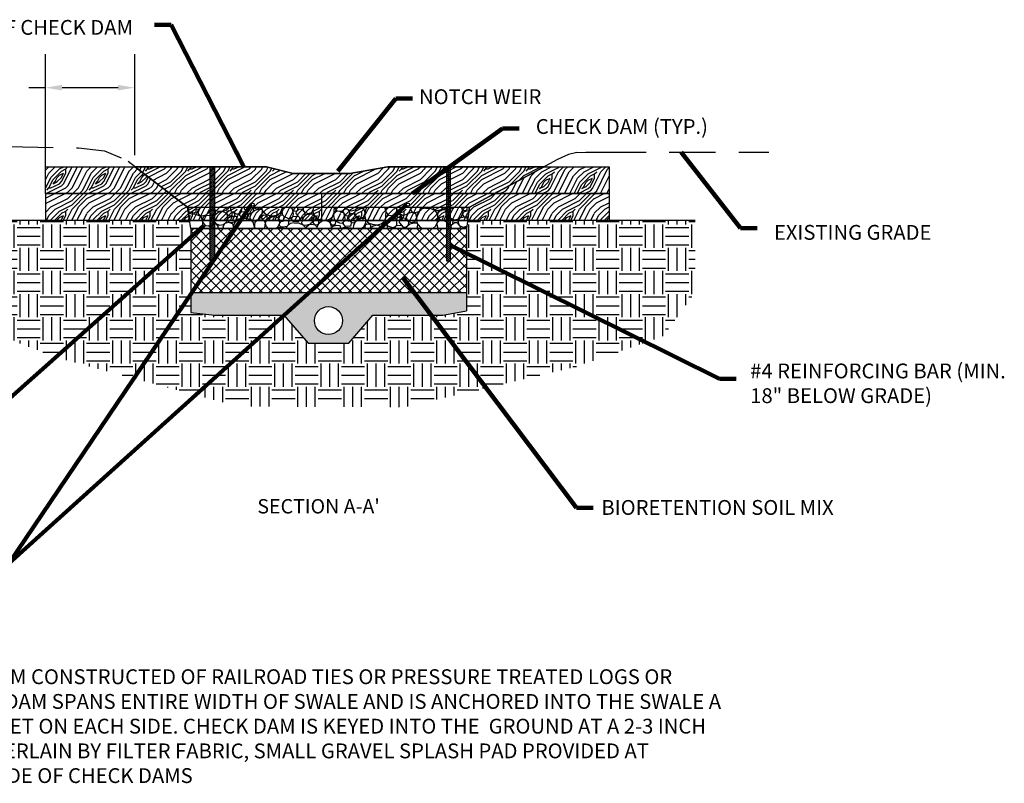
# Model space of a CAD drawing. Units: inches. Extents: x -403 to 504, y -819 to 170.
# Drawn here: x -294 to -289, y -41 to -37 of the extents above; entities that cross this region are included whole.
import ezdxf

# ---------------------------------------------------------------- set-up
doc = ezdxf.new("R2010")
doc.units = ezdxf.units.IN
doc.header["$MEASUREMENT"] = 0
doc.linetypes.add('DASHED2', pattern=[0.375, 0.25, -0.125])
for name, color, linetype in [('drain', 6, 'Continuous'), ('WEG-AREA-TXT', 2, 'Continuous'), ('WEG-BIOFILTER-DETAIL-HTC', 252, 'Continuous'), ('WEG-BIOFILTER-DETAIL-HTC-LN', 7, 'Continuous'), ('WEG-DETAIL-HTC', 130, 'Continuous'), ('WEG-DETAIL-IMAGE', 2, 'Continuous'), ('WEG-LEVEL-SPREADER-DETAIL-TXT', 2, 'Continuous'), ('WEG-LID-DETAIL', 7, 'Continuous'), ('WEG-PROFILE-MAIN', 45, 'Continuous')]:
    doc.layers.add(name, color=color, linetype=linetype)
doc.styles.get("Standard").update_dxf_attribs({"font": 'ARIAL.TTF'})
doc.styles.add('SWISSLIGHT', font='swissel.ttf')
doc.dimstyles.new('Standard$7', dxfattribs={"dimscale": 0, "dimtxt": 0.075, "dimasz": 0.2, "dimexe": 0.18, "dimexo": 0.0625, "dimgap": 0.05, "dimtad": 0, "dimtih": 1, "dimtoh": 1, "dimdec": 4, "dimzin": 0, "dimdsep": 46, "dimtxsty": 'SWISSLIGHT', "dimcen": 0.09, "dimclrd": 256, "dimclre": 256, "dimclrt": 256, "dimadec": 0, "dimazin": 0, "dimtfac": 1, "dimtdec": 4, "dimtofl": 0, "dimtmove": 0, "dimatfit": 3, "dimfxl": 1, "dimtolj": 1, "dimtzin": 0, "dimlwd": -1, "dimarcsym": 0})
doc.dimstyles.new('WEG DETAIL', dxfattribs={"dimtxt": 0.08, "dimasz": 0.09, "dimexe": 0.18, "dimexo": 0.0625, "dimgap": 0.09, "dimtad": 0, "dimtih": 1, "dimtoh": 1, "dimdec": 4, "dimzin": 0, "dimdsep": 46, "dimtxsty": 'SWISSLIGHT', "dimcen": 0.09, "dimclrd": 2, "dimclre": 2, "dimclrt": 2, "dimadec": 0, "dimazin": 0, "dimtfac": 1, "dimtdec": 4, "dimtofl": 0, "dimtmove": 0, "dimatfit": 3, "dimfxl": 1, "dimtfillclr": 256, "dimtolj": 1, "dimtzin": 0, "dimarcsym": 0})
pattern_1 = [(0, (-304.45208, -40.77638), (0.2282093, 0.2282093), [0.0114105, -0.2167988]), (90, (-304.3608, -40.6965), (-0.2282093, 0.2282093), [0.022821, -0.2053883]), (45, (-304.40644, -40.71933), (3e-17, 0.2282093), [0.0161344, -0.0484032, 0.0161344, -0.0322688, 0.1129636, -0.0968323]), (45, (-304.4635, -40.78779), (3e-17, 0.2282093), [0.0161367, -0.0322734, 0.0161367, -0.25819]), (45, (-304.38362, -40.76497), (3e-17, 0.2282093), [0.0161367, -0.3066]), (45, (-304.3608, -40.77638), (3e-17, 0.2282093), [0.0161367, -0.3066]), (45, (-304.39503, -40.75356), (3e-17, 0.2282093), [0.0161367, -0.3066]), (45, (-304.40644, -40.74215), (3e-17, 0.2282093), [0.0322734, -0.2904633]), (45, (-304.34939, -40.57099), (3e-17, 0.2282093), [0.0322734, -0.2904633]), (45, (-304.42926, -40.73074), (3e-17, 0.2282093), [0.0645467, -0.25819]), (45, (-304.44067, -40.71933), (3e-17, 0.2282093), [0.0645467, -0.25819]), (45, (-304.29234, -40.65086), (3e-17, 0.2282093), [0.0645467, -0.25819]), (45, (-304.45208, -40.6965), (3e-17, 0.2282093), [0.0484105, -0.274326]), (45, (-304.49773, -40.66227), (3e-17, 0.2282093), [0.0484105, -0.274326]), (45, (-304.4749, -40.6851), (3e-17, 0.2282093), [0.0484105, -0.274326]), (45, (-304.32657, -40.61663), (3e-17, 0.2282093), [0.080684, -0.2420525]), (45, (-304.34939, -40.60522), (3e-17, 0.2282093), [0.080684, -0.2420525]), (45, (-304.32657, -40.66227), (3e-17, 0.2282093), [0.112958, -0.2097788]), (26.56505, (-304.42926, -40.75356), (0.22820925, 9e-11), [0.0255146, -0.484777]), (26.56505, (-304.38362, -40.68509), (0.22820925, 9e-11), [0.0255146, -0.484777]), (26.56505, (-304.39503, -40.70791), (0.22820925, 9e-11), [0.0255146, -0.484777]), (26.56505, (-304.44067, -40.77638), (0.22820925, 9e-11), [0.051029, -0.4592623]), (26.56505, (-304.39503, -40.67368), (0.22820925, 9e-11), [0.0765437, -0.4337477]), (26.56505, (-304.41785, -40.66227), (0.22820925, 9e-11), [0.1020583, -0.408233]), (26.56505, (-304.44067, -40.65086), (0.22820925, 9e-11), [0.1020583, -0.408233]), (26.56505, (-304.4749, -40.5824), (0.22820925, 9e-11), [0.1020583, -0.408233]), (26.56505, (-304.4749, -40.60522), (0.22820925, 9e-11), [0.127573, -0.3827185]), (26.56505, (-304.46349, -40.62804), (0.22820925, 9e-11), [0.127573, -0.3827185]), (63.43495, (-304.38362, -40.71933), (1e-11, 0.22820925), [0.0255146, -0.484777]), (63.43495, (-304.41785, -40.74215), (1e-11, 0.22820925), [0.0255146, -0.484777]), (63.43495, (-304.45208, -40.77638), (1e-11, 0.22820925), [0.051029, -0.4592623]), (63.43495, (-304.38362, -40.74215), (1e-11, 0.22820925), [0.051029, -0.4592623]), (63.43495, (-304.4749, -40.78779), (1e-11, 0.22820925), [0.0765437, -0.4337477]), (63.43495, (-304.49773, -40.78779), (1e-11, 0.22820925), [0.1020583, -0.408233]), (63.43495, (-304.29234, -40.77638), (1e-11, 0.22820925), [0.1020583, -0.408233]), (63.43495, (-304.37221, -40.75356), (1e-11, 0.22820925), [0.1020583, -0.408233]), (63.43495, (-304.32657, -40.77638), (1e-11, 0.22820925), [0.127573, -0.3827185]), (63.43495, (-304.34939, -40.76497), (1e-11, 0.22820925), [0.127573, -0.3827185])]
pattern_2 = [(45, (-295.3793954, -42.2985794), (-0.005385488, 0.005385488), [])]

# ---------------------------------------------------------------- blocks, each defined once
blk = doc.blocks.new('*D44')
at = {"layer": 'DEFPOINTS', "color": 0}
for p in [(-293.491, -37.7252), (-293.491, -38.1516, 0.0343), (-293.9728, -38.2965, 0.0343)]:
    blk.add_point(p, dxfattribs=at)
at = {"layer": 'WEG-PROFILE-MAIN', "color": 7, "lineweight": -2}
for p, q in [((-293.9728, -38.234), (-293.9728, -37.5452)), ((-293.491, -38.0891), (-293.491, -37.5452)), ((-293.9728, -37.7252), (-294.0628, -37.7252)), ((-293.581, -37.7252), (-293.8828, -37.7252))]:
    blk.add_line(p, q, dxfattribs=at)
at = {"layer": 'WEG-PROFILE-MAIN', "color": 7}
for points in [[(-293.8828, -37.7102), (-293.8828, -37.7402), (-293.9728, -37.7252)], [(-293.581, -37.7102), (-293.581, -37.7402), (-293.491, -37.7252)]]:
    blk.add_solid(points, dxfattribs=at)
at = {"layer": 'WEG-PROFILE-MAIN', "color": 7, "insert": (-294.5626, -37.7252), "char_height": 0.08, "attachment_point": 5, "style": 'SWISSLIGHT'}
blk.add_mtext("\\A1;2'-3' MINIMUM", dxfattribs=at)

msp = doc.modelspace()

# ---------------------------------------------------------------- hatches: boundary and pattern name
at = {"layer": 'WEG-BIOFILTER-DETAIL-HTC'}
h = msp.add_hatch(dxfattribs=at)
h.set_pattern_fill('ANSI37', color=25, scale=0.3033, style=0)
h.set_pattern_definition([(45, (-287.851955, -37.02454), (-0.02680819, 0.02680819), []), (135, (-287.851955, -37.02454), (-0.02680819, -0.02680819), [])])
h.paths.add_polyline_path([(-291.70091, -38.83034), (-291.70091, -38.48488), (-291.78592, -38.48488), (-291.78592, -38.65893), (-291.80861, -38.65928), (-291.80861, -38.48488), (-293.06088, -38.48488), (-293.06088, -38.65928), (-293.08357, -38.65893), (-293.08357, -38.48488), (-293.18883, -38.48488), (-293.18883, -38.83034)])
at = {"layer": 'WEG-DETAIL-HTC'}
h = msp.add_hatch(dxfattribs=at)
h.set_pattern_fill('AGGREGAT', color=253, scale=0.1677, style=0)
h.set_pattern_definition([(0, (-293.18883, -39.10319), (0.1677, 0.1677), [0.01677, -0.025155, 0.008385, -0.025155, 0.008385, -0.08385]), (0, (-293.10498, -39.08642), (0.1677, 0.1677), [0.008385, -0.159315]), (0, (-293.15529, -39.07803), (0.1677, 0.1677), [0.008385, -0.01677, 0.008385, -0.13416]), (0, (-293.07144, -39.06965), (0.1677, 0.1677), [0.01677, -0.15093]), (0, (-293.05467, -39.06126), (0.1677, 0.1677), [0.008385, -0.159315]), (0, (-293.10498, -39.04449), (0.1677, 0.1677), [0.01677, -0.15093]), (0, (-293.18883, -39.0361), (0.1677, 0.1677), [0.008385, -0.01677, 0.008385, -0.041925, 0.025155, -0.06708]), (0, (-293.07144, -39.01934), (0.1677, 0.1677), [0.01677, -0.15093]), (0, (-293.17206, -39.01095), (0.1677, 0.1677), [0.01677, -0.008385, 0.008385, -0.06708, 0.008385, -0.058695]), (0, (-293.18045, -39.00257), (0.1677, 0.1677), [0.008385, -0.159315]), (0, (-293.12175, -38.99418), (0.1677, 0.1677), [0.008385, -0.008385, 0.008385, -0.142545]), (0, (-293.1469, -38.9858), (0.1677, 0.1677), [0.008385, -0.159315]), (0, (-293.0379, -38.97741), (0.1677, 0.1677), [0.008385, -0.159315]), (0, (-293.11337, -38.96903), (0.1677, 0.1677), [0.008385, -0.06708, 0.008385, -0.08385]), (0, (-293.11337, -38.96064), (0.1677, 0.1677), [0.01677, -0.15093]), (0, (-293.07983, -38.95226), (0.1677, 0.1677), [0.01677, -0.15093]), (0, (-293.18045, -38.94387), (0.1677, 0.1677), [0.008385, -0.10062, 0.01677, -0.041925]), (90, (-293.18883, -39.02772), (-0.1677, 0.1677), [0.03354, -0.03354, 0.01677, -0.08385]), (90, (-293.18045, -39.02772), (-0.1677, 0.1677), [0.008385, -0.058695, 0.01677, -0.08385]), (90, (-293.17206, -39.06965), (-0.1677, 0.1677), [0.025155, -0.142545]), (90, (-293.16368, -39.06965), (-0.1677, 0.1677), [0.01677, -0.15093]), (90, (-293.15529, -39.0948), (-0.1677, 0.1677), [0.008385, -0.10062, 0.008385, -0.008385, 0.01677, -0.025155]), (90, (-293.13852, -39.0948), (-0.1677, 0.1677), [0.008385, -0.058695, 0.008385, -0.092235]), (90, (-293.13014, -39.02772), (-0.1677, 0.1677), [0.01677, -0.025155, 0.008385, -0.008385, 0.01677, -0.092235]), (90, (-293.12175, -39.06126), (-0.1677, 0.1677), [0.01677, -0.092235, 0.008385, -0.05031]), (90, (-293.11337, -39.0948), (-0.1677, 0.1677), [0.008385, -0.008385, 0.01677, -0.13416]), (90, (-293.0966, -38.9858), (-0.1677, 0.1677), [0.008385, -0.159315]), (90, (-293.08821, -38.9858), (-0.1677, 0.1677), [0.01677, -0.01677, 0.008385, -0.008385, 0.01677, -0.10062]), (90, (-293.07983, -39.06126), (-0.1677, 0.1677), [0.008385, -0.008385, 0.008385, -0.01677, 0.008385, -0.11739]), (90, (-293.05467, -39.00257), (-0.1677, 0.1677), [0.03354, -0.13416]), (90, (-293.04629, -39.01934), (-0.1677, 0.1677), [0.03354, -0.025155, 0.01677, -0.092235]), (90, (-293.0379, -39.08642), (-0.1677, 0.1677), [0.008385, -0.025155, 0.01677, -0.11739]), (90, (-293.02952, -39.06965), (-0.1677, 0.1677), [0.025155, -0.142545]), (45, (-293.12175, -39.10319), (9e-18, 0.1677), [0.011858, -0.225306]), (45, (-293.02952, -39.0948), (9e-18, 0.1677), [0.011858, -0.201589, 0.011858, -0.011858]), (45, (-293.13852, -39.08642), (9e-18, 0.1677), [0.011858, -0.0948645, 0.011858, -0.118583]), (45, (-293.0966, -39.08642), (9e-18, 0.1677), [0.011858, -0.189731, 0.011858, -0.023716]), (45, (-293.08821, -39.08642), (9e-18, 0.1677), [0.023716, -0.0948645, 0.023716, -0.094867]), (45, (-293.13014, -39.06965), (9e-18, 0.1677), [0.0118564, -0.1067243, 0.0118564, -0.0118564, 0.0118564, -0.083014]), (45, (-293.04629, -39.06126), (9e-18, 0.1677), [0.011858, -0.011858, 0.011858, -0.201589]), (45, (-293.16368, -39.05288), (9e-18, 0.1677), [0.011858, -0.142297, 0.011858, -0.071151]), (45, (-293.02952, -39.03611), (9e-18, 0.1677), [0.0118564, -0.0118564, 0.0118564, -0.047432, 0.0118564, -0.142306]), (45, (-293.13014, -39.01095), (9e-18, 0.1677), [0.011858, -0.225306]), (45, (-293.17206, -39.00257), (9e-18, 0.1677), [0.023716, -0.213447]), (45, (-293.18883, -38.9858), (9e-18, 0.1677), [0.011858, -0.011858, 0.011858, -0.2015894]), (45, (-293.0966, -38.96064), (9e-18, 0.1677), [0.011858, -0.225306]), (45, (-293.04629, -38.94387), (9e-18, 0.1677), [0.011858, -0.225306]), (135, (-293.11337, -39.08642), (9e-18, 0.1677), [0.011858, -0.225306]), (135, (-293.10498, -39.08642), (9e-18, 0.1677), [0.011858, -0.225306]), (135, (-293.15529, -39.07803), (9e-18, 0.1677), [0.011858, -0.047432, 0.023716, -0.154157]), (135, (-293.18883, -39.07803), (9e-18, 0.1677), [0.011858, -0.225306]), (135, (-293.07983, -39.05288), (9e-18, 0.1677), [0.011858, -0.0948654, 0.011858, -0.118582]), (135, (-293.07144, -39.05288), (9e-18, 0.1677), [0.0118564, -0.071155, 0.0118564, -0.0711383, 0.0118564, -0.059301]), (135, (-293.17206, -39.04449), (9e-18, 0.1677), [0.011858, -0.225306]), (135, (-293.0379, -39.03611), (9e-18, 0.1677), [0.023713, -0.0592903, 0.0118564, -0.0118564, 0.0118564, -0.1185913]), (135, (-293.1469, -39.01095), (9e-18, 0.1677), [0.011858, -0.225306]), (135, (-293.07983, -39.01095), (9e-18, 0.1677), [0.023716, -0.213447]), (135, (-293.07144, -39.01095), (9e-18, 0.1677), [0.011858, -0.225306]), (135, (-293.12175, -38.99418), (9e-18, 0.1677), [0.011858, -0.225306]), (135, (-293.17206, -38.96903), (9e-18, 0.1677), [0.011858, -0.225306]), (135, (-293.0379, -38.96903), (9e-18, 0.1677), [0.011858, -0.225306]), (26.565, (-293.17206, -39.10319), (0.1677, 7e-11), [0.018749, -0.35624]), (26.565, (-293.18883, -39.08642), (0.1677, 7e-11), [0.018749, -0.35624]), (26.565, (-293.18883, -39.07803), (0.1677, 7e-11), [0.018749, -0.35624]), (26.565, (-293.146906, -39.07803), (0.1677, 7e-11), [0.018749, -0.35624]), (26.565, (-293.15529, -39.04449), (0.1677, 7e-11), [0.018749, -0.35624]), (26.565, (-293.15529, -39.03611), (0.1677, 7e-11), [0.018749, -0.35624]), (26.565, (-293.12175, -39.00257), (0.1677, 7e-11), [0.018749, -0.35624]), (26.565, (-293.113366, -38.99418), (0.1677, 7e-11), [0.018749, -0.35624]), (26.565, (-293.180446, -38.97741), (0.1677, 7e-11), [0.018749, -0.35624]), (26.565, (-293.130136, -38.97741), (0.1677, 7e-11), [0.018749, -0.35624]), (63.435, (-293.046286, -39.10319), (9e-12, 0.1677), [0.018749, -0.35624]), (63.435, (-293.08821, -39.07803), (9e-12, 0.1677), [0.018749, -0.35624]), (63.435, (-293.113366, -39.06126), (9e-12, 0.1677), [0.018749, -0.35624]), (63.435, (-293.08821, -39.03611), (9e-12, 0.1677), [0.018749, -0.35624]), (63.435, (-293.079826, -39.03611), (9e-12, 0.1677), [0.018749, -0.35624]), (63.435, (-293.13852, -39.01095), (9e-12, 0.1677), [0.018749, -0.35624]), (63.435, (-293.15529, -39.00257), (9e-12, 0.1677), [0.018749, -0.35624]), (63.435, (-293.08821, -38.96903), (9e-12, 0.1677), [0.018749, -0.35624]), (63.435, (-293.15529, -38.95226), (9e-12, 0.1677), [0.018749, -0.35624]), (116.565, (-293.180446, -39.00257), (-7e-11, 0.1677), [0.018749, -0.35624]), (116.565, (-293.079826, -39.00257), (-7e-11, 0.1677), [0.018749, -0.35624]), (116.565, (-293.18883, -38.99418), (-7e-11, 0.1677), [0.018749, -0.35624]), (116.565, (-293.05467, -38.96903), (-7e-11, 0.1677), [0.018749, -0.35624]), (116.565, (-293.163676, -38.96064), (-7e-11, 0.1677), [0.018749, -0.35624]), (116.565, (-293.130136, -38.95226), (-7e-11, 0.1677), [0.018749, -0.35624]), (153.435, (-293.12175, -39.10319), (-0.1677, 7e-11), [0.018749, -0.35624]), (153.435, (-293.15529, -39.08642), (-0.1677, 7e-11), [0.018749, -0.35624]), (153.435, (-293.0379, -39.07803), (-0.1677, 7e-11), [0.018749, -0.35624]), (153.435, (-293.05467, -39.06126), (-0.1677, 7e-11), [0.018749, -0.35624]), (153.435, (-293.12175, -39.04449), (-0.1677, 7e-11), [0.018749, -0.35624]), (153.435, (-293.163676, -39.03611), (-0.1677, 7e-11), [0.018749, -0.35624]), (153.435, (-293.113366, -39.03611), (-0.1677, 7e-11), [0.018749, -0.35624]), (153.435, (-293.13852, -39.01934), (-0.1677, 7e-11), [0.018749, -0.35624]), (153.435, (-293.13852, -38.97741), (-0.1677, 7e-11), [0.018749, -0.35624]), (153.435, (-293.18883, -38.94387), (-0.1677, 7e-11), [0.018749, -0.35624]), (153.435, (-293.08821, -38.94387), (-0.1677, 7e-11), [0.018749, -0.35624]), (153.435, (-293.07144, -38.94387), (-0.1677, 7e-11), [0.018749, -0.35624])])
h.paths.add_polyline_path([(-293.18883, -38.83034), (-293.18883, -38.93839), (-293.05824, -38.95257), (-292.68534, -38.95257), (-292.55516, -39.10319), (-292.33458, -39.10319), (-292.20541, -38.95257), (-291.82853, -38.95257), (-291.70091, -38.92839), (-291.70091, -38.83034)])
h.paths.add_polyline_path([(-292.36989, -38.98131, -1), (-292.52086, -38.98131, -1)], flags=16)
at = {"layer": 'WEG-DETAIL-IMAGE'}
h = msp.add_hatch(dxfattribs=at)
h.set_pattern_fill('ANSI31', color=1, scale=0.06093, style=0)
h.set_pattern_definition(pattern_2)
h.paths.add_polyline_path([(-293.08357, -38.29654), (-293.06088, -38.29654), (-293.06088, -38.15161), (-293.08357, -38.15161)])
h.paths.add_polyline_path([(-293.08357, -38.36996), (-293.06088, -38.36996), (-293.06088, -38.29654), (-293.08357, -38.29654)])
h.paths.add_polyline_path([(-293.06088, -38.36996), (-293.08357, -38.36996), (-293.08357, -38.44146), (-293.06088, -38.44146)])
h.paths.add_polyline_path([(-293.06088, -38.44146), (-293.08357, -38.44146), (-293.08357, -38.48488), (-293.06088, -38.48488)])
h.paths.add_polyline_path([(-293.06088, -38.48488), (-293.08357, -38.48488), (-293.08357, -38.65893), (-293.06088, -38.65928)])
h = msp.add_hatch(dxfattribs=at)
h.set_pattern_fill('ANSI31', color=1, scale=0.06093, style=0)
h.set_pattern_definition(pattern_2)
h.paths.add_polyline_path([(-291.78592, -38.15161), (-291.80861, -38.15161), (-291.80861, -38.29654), (-291.78592, -38.29654)])
h.paths.add_polyline_path([(-291.78592, -38.29654), (-291.80861, -38.29654), (-291.80861, -38.36996), (-291.78592, -38.36996)])
h.paths.add_polyline_path([(-291.80861, -38.44146), (-291.78592, -38.44146), (-291.78592, -38.36996), (-291.80861, -38.36996)])
h.paths.add_polyline_path([(-291.80861, -38.48488), (-291.78592, -38.48488), (-291.78592, -38.44146), (-291.80861, -38.44146)])
h.paths.add_polyline_path([(-291.80861, -38.65928), (-291.78592, -38.65893), (-291.78592, -38.48488), (-291.80861, -38.48488)])
h = msp.add_hatch(dxfattribs=at)
h.set_pattern_fill('STONES', color=253, scale=0.198132, angle=310, style=0)
h.set_pattern_definition([(310, (-295.29025, -42.40482), (0.151778, 0.127357), [0.0099066, -0.02972, 0.0099066, -0.1485993]), (310, (-295.24323, -42.43003), (0.151778, 0.127357), [0.0099066, -0.188226]), (310, (-295.29173, -42.3414), (0.151778, 0.127357), [0.019813, -0.178319]), (310, (-295.31598, -42.2971), (0.151778, 0.127357), [0.02972, -0.1684126]), (310, (-295.24471, -42.36662), (0.151778, 0.127357), [0.0198132, -0.0198132, 0.02972, -0.128786]), (310, (-295.22831, -42.33992), (0.151778, 0.127357), [0.02972, -0.1684126]), (310, (-295.25256, -42.29561), (0.151778, 0.127357), [0.02972, -0.0693463, 0.02972, -0.0693463]), (310, (-295.25527, -42.24615), (0.151778, 0.127357), [0.02972, -0.0099066, 0.0099066, -0.1485993]), (310, (-295.1573, -42.33207), (0.151778, 0.127357), [0.0099066, -0.188226]), (310, (-295.1676, -42.28898), (0.151778, 0.127357), [0.019813, -0.178319]), (40, (-295.2428, -42.18396), (-0.127357, 0.151778), [0.019813, -0.178319]), (40, (-295.3363, -42.28829), (-0.127357, 0.151778), [0.0099066, -0.0198132, 0.02972, -0.1386927]), (40, (-295.28929, -42.3135), (-0.127357, 0.151778), [0.0396265, -0.0099066, 0.0099066, -0.1386927]), (40, (-295.23224, -42.30442), (-0.127357, 0.151778), [0.02972, -0.1684126]), (40, (-295.29417, -42.36932), (-0.127357, 0.151778), [0.019813, -0.178319]), (40, (-295.16638, -42.27503), (-0.127357, 0.151778), [0.019813, -0.178319]), (40, (-295.25108, -42.35903), (-0.127357, 0.151778), [0.0198132, -0.0990662, 0.0099066, -0.0693463]), (40, (-295.15609, -42.31812), (-0.127357, 0.151778), [0.0099066, -0.0099066, 0.0099066, -0.1684126]), (40, (-295.21802, -42.38302), (-0.127357, 0.151778), [0.0198132, -0.02972, 0.0198132, -0.128786]), (40, (-295.2496, -42.42244), (-0.127357, 0.151778), [0.019813, -0.178319]), (355, (-295.35785, -42.29343), (0.1517782, 0.127357), [0.02802, -0.0560403, 0.0420302, -0.154111]), (355, (-295.36422, -42.28584), (0.1517782, 0.127357), [0.02802, -0.2521814]), (355, (-295.279, -42.35659), (0.1517782, 0.127357), [0.02802, -0.2521814]), (355, (-295.21584, -42.27773), (0.1517782, 0.127357), [0.02802, -0.2521814]), (355, (-295.23442, -42.40971), (0.1517782, 0.127357), [0.02802, -0.2521814]), (355, (-295.3275, -42.26796), (0.1517782, 0.127357), [0.01401, -0.2661915]), (355, (-295.26922, -42.24493), (0.1517782, 0.127357), [0.01401, -0.2661915]), (355, (-295.30961, -42.30468), (0.1517782, 0.127357), [0.01401, -0.2661915]), (355, (-295.24375, -42.27529), (0.1517782, 0.127357), [0.01401, -0.2661915]), (355, (-295.2359, -42.34629), (0.1517782, 0.127357), [0.01401, -0.2661915]), (355, (-295.15242, -42.27625), (0.1517782, 0.127357), [0.01401, -0.2661915]), (355, (-295.15487, -42.30416), (0.1517782, 0.127357), [0.01401, -0.2661915]), (355, (-295.23198, -42.3818), (0.1517782, 0.127357), [0.01401, -0.2661915]), (355, (-295.26355, -42.42122), (0.1517782, 0.127357), [0.01401, -0.2661915]), (355, (-295.20284, -42.37028), (0.1517782, 0.127357), [0.01401, -0.2661915]), (355, (-295.12695, -42.3066), (0.1517782, 0.127357), [0.01401, -0.2661915]), (355, (-295.15094, -42.33966), (0.1517782, 0.127357), [0.01401, -0.2661915]), (85, (-295.16123, -42.29657), (-0.127357, 0.1517782), [0.01401, -0.2661915]), (85, (-295.13332, -42.29901), (-0.127357, 0.1517782), [0.01401, -0.2661915]), (85, (-295.15731, -42.33207), (-0.127357, 0.1517782), [0.01401, -0.2661915]), (85, (-295.10785, -42.32937), (-0.127357, 0.1517782), [0.01401, -0.2661915]), (85, (-295.22465, -42.29805), (-0.127357, 0.1517782), [0.01401, -0.2661915]), (85, (-295.25256, -42.29561), (-0.127357, 0.1517782), [0.01401, -0.2661915]), (85, (-295.32872, -42.28192), (-0.127357, 0.1517782), [0.01401, -0.2661915]), (85, (-295.31598, -42.2971), (-0.127357, 0.1517782), [0.01401, -0.2661915]), (85, (-295.25012, -42.2677), (-0.127357, 0.1517782), [0.01401, -0.2661915]), (85, (-295.29836, -42.25645), (-0.127357, 0.1517782), [0.01401, -0.2661915]), (85, (-295.24471, -42.36662), (-0.127357, 0.1517782), [0.01401, -0.2661915]), (85, (-295.21043, -42.37665), (-0.127357, 0.1517782), [0.01401, -0.2661915]), (85, (-295.23442, -42.40971), (-0.127357, 0.1517782), [0.01401, -0.2661915]), (85, (-295.21924, -42.39697), (-0.127357, 0.1517782), [0.01401, -0.2661915]), (85, (-295.24323, -42.43003), (-0.127357, 0.1517782), [0.01401, -0.2661915]), (85, (-295.25405, -42.2322), (-0.127357, 0.1517782), [0.02802, -0.2521814]), (85, (-295.2359, -42.34629), (-0.127357, 0.1517782), [0.02802, -0.2521814]), (85, (-295.29539, -42.38328), (-0.127357, 0.1517782), [0.0700504, -0.210151]), (336.565, (-295.30351, -42.2349), (0.127357, -0.1517782), [0.022151, -0.4208863]), (336.565, (-295.32994, -42.295875), (0.127357, -0.1517782), [0.022151, -0.4208863]), (336.565, (-295.236165, -42.26892), (0.127357, -0.1517782), [0.022151, -0.4208863]), (336.565, (-295.28388, -42.41241), (0.127357, -0.1517782), [0.022151, -0.4208863]), (336.565, (-295.26504, -42.35781), (0.127357, -0.1517782), [0.022151, -0.4208863]), (336.565, (-295.221945, -42.34751), (0.127357, -0.1517782), [0.022151, -0.4208863]), (336.565, (-295.18793, -42.28017), (0.127357, -0.1517782), [0.022151, -0.4208863]), (336.565, (-295.15094, -42.33966), (0.127357, -0.1517782), [0.022151, -0.4208863]), (13.435, (-295.29077, -42.25008), (0.1517782, 0.127357), [0.022151, -0.4208863]), (13.435, (-295.28318, -42.24371), (0.1517782, 0.127357), [0.022151, -0.4208863]), (13.435, (-295.20947, -42.28532), (0.1517782, 0.127357), [0.0443024, -0.398735]), (13.435, (-295.17249, -42.34481), (0.1517782, 0.127357), [0.022151, -0.4208863]), (13.435, (-295.20162, -42.35632), (0.1517782, 0.127357), [0.022151, -0.4208863]), (13.435, (-295.295655, -42.30591), (0.1517782, 0.127357), [0.022151, -0.4208863]), (13.435, (-295.1485, -42.31175), (0.1517782, 0.127357), [0.022151, -0.4208863]), (13.435, (-295.13698, -42.34088), (0.1517782, 0.127357), [0.022151, -0.4208863]), (66.565, (-295.251605, -42.20428), (0.1517782, 0.127357), [0.022151, -0.4208863]), (66.565, (-295.30298, -42.38965), (0.1517782, 0.127357), [0.022151, -0.4208863]), (66.565, (-295.26164, -42.23856), (0.1517782, 0.127357), [0.022151, -0.4208863]), (66.565, (-295.1813, -42.36513), (0.1517782, 0.127357), [0.022151, -0.4208863]), (66.565, (-295.23346, -42.31838), (0.1517782, 0.127357), [0.022151, -0.4208863]), (66.565, (-295.1649, -42.33844), (0.1517782, 0.127357), [0.022151, -0.4208863]), (66.565, (-295.25893, -42.28802), (0.1517782, 0.127357), [0.022151, -0.4208863]), (66.565, (-295.31476, -42.28314), (0.1517782, 0.127357), [0.022151, -0.4208863]), (103.435, (-295.25283, -42.21824), (-0.127357, 0.1517782), [0.022151, -0.4208863]), (103.435, (-295.29173, -42.34141), (-0.127357, 0.1517782), [0.022151, -0.4208863]), (103.435, (-295.2489, -42.25374), (-0.127357, 0.1517782), [0.022151, -0.4208863]), (103.435, (-295.2332, -42.39575), (-0.127357, 0.1517782), [0.022151, -0.4208863]), (103.435, (-295.290246, -42.40482), (-0.127357, 0.1517782), [0.022151, -0.4208863]), (103.435, (-295.15609, -42.31812), (-0.127357, 0.1517782), [0.022151, -0.4208863]), (103.435, (-295.22831, -42.339925), (-0.127357, 0.1517782), [0.022151, -0.4208863]), (103.435, (-295.25283, -42.21824), (-0.127357, 0.1517782), [0.022151, -0.4208863]), (103.435, (-295.17615, -42.38668), (-0.127357, 0.1517782), [0.022151, -0.4208863]), (193.435, (-295.35785, -42.29343), (-0.1517782, -0.127357), [0.022151, -0.4208863])])
h.paths.add_polyline_path([(-292.48334, -38.36996), (-293.20659, -38.36996), (-293.19554, -38.44146), (-292.48334, -38.44146)])
h.paths.add_polyline_path([(-291.68382, -38.36996), (-292.48334, -38.36996), (-292.48334, -38.44146), (-291.69445, -38.44146)])
h.paths.add_polyline_path([(-291.69445, -38.44146), (-293.19554, -38.44146), (-293.18883, -38.48488), (-291.70091, -38.48488)])
at = {"layer": 'WEG-LEVEL-SPREADER-DETAIL-TXT'}
h = msp.add_hatch(dxfattribs=at)
h.set_pattern_fill('WOODFACE', color=8, scale=0.228209, style=0)
h.set_pattern_definition(pattern_1)
h.paths.add_polyline_path([(-293.97276, -38.15161), (-293.97276, -38.29654), (-293.30222, -38.29654), (-293.49098, -38.15161)])
h.paths.add_polyline_path([(-293.97276, -38.29654), (-293.97276, -38.44146), (-293.19554, -38.44146), (-293.20659, -38.36996), (-293.30177, -38.29688), (-293.30177, -38.29654)])
h = msp.add_hatch(dxfattribs=at)
h.set_pattern_fill('WOODFACE', color=42, scale=0.228235, style=0)
h.set_pattern_definition([(0, (-312.82142, -47.7498), (0.2282348, 0.2282348), [0.0114117, -0.216823]), (90, (-312.73013, -47.66993), (-0.2282348, 0.2282348), [0.0228235, -0.2054114]), (45, (-312.77578, -47.69275), (3e-17, 0.2282348), [0.0161362, -0.0484086, 0.0161362, -0.0322724, 0.11297624, -0.0968431]), (45, (-312.83283, -47.76122), (3e-17, 0.2282348), [0.0161385, -0.032277, 0.0161385, -0.2582189]), (45, (-312.75295, -47.7384), (3e-17, 0.2282348), [0.0161385, -0.3066343]), (45, (-312.73013, -47.74981), (3e-17, 0.2282348), [0.0161385, -0.3066343]), (45, (-312.76436, -47.72699), (3e-17, 0.2282348), [0.0161385, -0.3066343]), (45, (-312.77578, -47.71557), (3e-17, 0.2282348), [0.032277, -0.2904958]), (45, (-312.71872, -47.5444), (3e-17, 0.2282348), [0.032277, -0.2904958]), (45, (-312.7986, -47.70416), (3e-17, 0.2282348), [0.064554, -0.2582189]), (45, (-312.81001, -47.69275), (3e-17, 0.2282348), [0.064554, -0.2582189]), (45, (-312.66166, -47.62428), (3e-17, 0.2282348), [0.064554, -0.2582189]), (45, (-312.82142, -47.66993), (3e-17, 0.2282348), [0.048416, -0.2743569]), (45, (-312.86707, -47.63569), (3e-17, 0.2282348), [0.048416, -0.2743569]), (45, (-312.84425, -47.65852), (3e-17, 0.2282348), [0.048416, -0.2743569]), (45, (-312.6959, -47.59004), (3e-17, 0.2282348), [0.0806932, -0.2420796]), (45, (-312.71872, -47.57863), (3e-17, 0.2282348), [0.0806932, -0.2420796]), (45, (-312.6959, -47.63569), (3e-17, 0.2282348), [0.1129705, -0.2098023]), (26.56505, (-312.7986, -47.72699), (0.22823484, 9e-11), [0.0255174, -0.4848312]), (26.56505, (-312.75295, -47.65852), (0.22823484, 9e-11), [0.0255174, -0.4848312]), (26.56505, (-312.76436, -47.68134), (0.22823484, 9e-11), [0.0255174, -0.4848312]), (26.56505, (-312.81001, -47.74981), (0.22823484, 9e-11), [0.0510349, -0.4593137]), (26.56505, (-312.76436, -47.6471), (0.22823484, 9e-11), [0.0765523, -0.4337963]), (26.56505, (-312.78719, -47.63569), (0.22823484, 9e-11), [0.1020697, -0.4082789]), (26.56505, (-312.81001, -47.62428), (0.22823484, 9e-11), [0.1020697, -0.4082789]), (26.56505, (-312.84425, -47.55581), (0.22823484, 9e-11), [0.1020697, -0.4082789]), (26.56505, (-312.84425, -47.57863), (0.22823484, 9e-11), [0.1275872, -0.3827615]), (26.56505, (-312.83283, -47.60146), (0.22823484, 9e-11), [0.1275872, -0.3827615]), (63.43495, (-312.75295, -47.69275), (1e-11, 0.22823484), [0.0255174, -0.4848312]), (63.43495, (-312.78719, -47.71557), (1e-11, 0.22823484), [0.0255174, -0.4848312]), (63.43495, (-312.82142, -47.74981), (1e-11, 0.22823484), [0.0510349, -0.4593137]), (63.43495, (-312.75295, -47.71557), (1e-11, 0.22823484), [0.0510349, -0.4593137]), (63.43495, (-312.84425, -47.76122), (1e-11, 0.22823484), [0.0765523, -0.4337963]), (63.43495, (-312.86707, -47.76122), (1e-11, 0.22823484), [0.1020697, -0.4082789]), (63.43495, (-312.66166, -47.74981), (1e-11, 0.22823484), [0.1020697, -0.4082789]), (63.43495, (-312.74154, -47.72699), (1e-11, 0.22823484), [0.1020697, -0.4082789]), (63.43495, (-312.69589, -47.74981), (1e-11, 0.22823484), [0.1275872, -0.3827615]), (63.43495, (-312.71872, -47.7384), (1e-11, 0.22823484), [0.1275872, -0.3827615])])
h.paths.add_polyline_path([(-291.28024, -38.15161), (-292.12502, -38.15161), (-292.33019, -38.18792), (-292.63649, -38.18792), (-292.77976, -38.15161), (-293.49098, -38.15161), (-293.30177, -38.29654), (-291.54811, -38.29654)])
h = msp.add_hatch(dxfattribs=at)
h.set_pattern_fill('WOODFACE', color=8, scale=0.228209, style=0)
h.set_pattern_definition([(0, (-310.72651, -44.45433), (0.2282093, 0.2282093), [0.0114105, -0.2167988]), (90, (-310.63523, -44.37446), (-0.2282093, 0.2282093), [0.022821, -0.2053883]), (45, (-310.68087, -44.39728), (3e-17, 0.2282093), [0.0161344, -0.0484032, 0.0161344, -0.0322688, 0.1129636, -0.0968323]), (45, (-310.73792, -44.46574), (3e-17, 0.2282093), [0.0161367, -0.0322734, 0.0161367, -0.2581899]), (45, (-310.65805, -44.44292), (3e-17, 0.2282093), [0.0161367, -0.3066]), (45, (-310.63523, -44.45433), (3e-17, 0.2282093), [0.0161367, -0.3066]), (45, (-310.66946, -44.43151), (3e-17, 0.2282093), [0.0161367, -0.3066]), (45, (-310.68087, -44.4201), (3e-17, 0.2282093), [0.0322734, -0.2904633]), (45, (-310.62382, -44.24894), (3e-17, 0.2282093), [0.0322734, -0.2904633]), (45, (-310.70369, -44.40869), (3e-17, 0.2282093), [0.0645467, -0.25819]), (45, (-310.7151, -44.39728), (3e-17, 0.2282093), [0.0645467, -0.25819]), (45, (-310.56677, -44.32882), (3e-17, 0.2282093), [0.0645467, -0.25819]), (45, (-310.72651, -44.37446), (3e-17, 0.2282093), [0.0484105, -0.2743261]), (45, (-310.77215, -44.34023), (3e-17, 0.2282093), [0.0484105, -0.2743261]), (45, (-310.74933, -44.36305), (3e-17, 0.2282093), [0.0484105, -0.2743261]), (45, (-310.601, -44.29459), (3e-17, 0.2282093), [0.0806842, -0.2420525]), (45, (-310.62382, -44.28318), (3e-17, 0.2282093), [0.0806842, -0.2420525]), (45, (-310.601, -44.34023), (3e-17, 0.2282093), [0.1129578, -0.2097788]), (26.56505, (-310.70369, -44.43151), (0.22820925, 9e-11), [0.0255146, -0.4847768]), (26.56505, (-310.65805, -44.36305), (0.22820925, 9e-11), [0.0255146, -0.4847768]), (26.56505, (-310.66946, -44.38587), (0.22820925, 9e-11), [0.0255146, -0.4847768]), (26.56505, (-310.7151, -44.45433), (0.22820925, 9e-11), [0.0510291, -0.4592623]), (26.56505, (-310.66946, -44.35164), (0.22820925, 9e-11), [0.0765437, -0.4337477]), (26.56505, (-310.69228, -44.34023), (0.22820925, 9e-11), [0.1020583, -0.408233]), (26.56505, (-310.7151, -44.32882), (0.22820925, 9e-11), [0.1020583, -0.408233]), (26.56505, (-310.74933, -44.26035), (0.22820925, 9e-11), [0.1020583, -0.408233]), (26.56505, (-310.74933, -44.28318), (0.22820925, 9e-11), [0.1275729, -0.3827185]), (26.56505, (-310.73792, -44.306), (0.22820925, 9e-11), [0.1275729, -0.3827185]), (63.43495, (-310.65805, -44.39728), (1e-11, 0.22820925), [0.0255146, -0.4847768]), (63.43495, (-310.69228, -44.4201), (1e-11, 0.22820925), [0.0255146, -0.4847768]), (63.43495, (-310.72651, -44.45433), (1e-11, 0.22820925), [0.0510291, -0.4592623]), (63.43495, (-310.65805, -44.4201), (1e-11, 0.22820925), [0.0510291, -0.4592623]), (63.43495, (-310.74933, -44.46574), (1e-11, 0.22820925), [0.0765437, -0.4337477]), (63.43495, (-310.77215, -44.46574), (1e-11, 0.22820925), [0.1020583, -0.408233]), (63.43495, (-310.56677, -44.45433), (1e-11, 0.22820925), [0.1020583, -0.408233]), (63.43495, (-310.64664, -44.43151), (1e-11, 0.22820925), [0.1020583, -0.408233]), (63.43495, (-310.601, -44.45433), (1e-11, 0.22820925), [0.1275729, -0.3827185]), (63.43495, (-310.62382, -44.44292), (1e-11, 0.22820925), [0.1275729, -0.3827185])])
h.paths.add_polyline_path([(-290.93002, -38.15161), (-291.28024, -38.15161), (-291.54811, -38.29654), (-290.93002, -38.29654)])
h = msp.add_hatch(dxfattribs=at)
h.set_pattern_fill('WOODFACE', color=42, scale=0.228209, style=0)
h.set_pattern_definition(pattern_1)
h.paths.add_polyline_path([(-292.48334, -38.29654), (-293.30177, -38.29654), (-293.30177, -38.29688), (-293.20659, -38.36996), (-292.48334, -38.36996)])
h.paths.add_polyline_path([(-291.59176, -38.32015), (-291.59176, -38.29654), (-292.48334, -38.29654), (-292.48334, -38.36996), (-291.68382, -38.36996)])
h = msp.add_hatch(dxfattribs=at)
h.set_pattern_fill('WOODFACE', color=8, scale=0.228209, style=0)
h.set_pattern_definition(pattern_1)
h.paths.add_polyline_path([(-290.93002, -38.44146), (-290.93002, -38.29654), (-291.54639, -38.29654), (-291.54639, -38.29561), (-291.68382, -38.36996), (-291.69445, -38.44146)])
h = msp.add_hatch(dxfattribs=at)
h.set_pattern_fill('WOODFACE', color=8, scale=0.228209, style=0)
h.set_pattern_definition(pattern_1)
h.paths.add_polyline_path([(-291.68382, -38.36996), (-292.48334, -38.36996), (-292.48334, -38.44146), (-291.69445, -38.44146)])
h.paths.add_polyline_path([(-292.48334, -38.36996), (-293.20659, -38.36996), (-293.19554, -38.44146), (-292.48334, -38.44146)])
at = {"layer": 'WEG-PROFILE-MAIN'}
h = msp.add_hatch(dxfattribs=at)
h.set_pattern_fill('EARTH', color=256, scale=0.5, style=0)
h.set_pattern_definition([(0, (-294.50066, -39.44785), (0.125, 0.125), [0.125, -0.125]), (0, (-294.50066, -39.40098), (0.125, 0.125), [0.125, -0.125]), (0, (-294.50066, -39.3541), (0.125, 0.125), [0.125, -0.125]), (90, (-294.48503, -39.33848), (-0.125, 0.125), [0.125, -0.125]), (90, (-294.43816, -39.33848), (-0.125, 0.125), [0.125, -0.125]), (90, (-294.39128, -39.33848), (-0.125, 0.125), [0.125, -0.125])])
h.paths.add_polyline_path([(-290.46594, -38.44146), (-291.69445, -38.44146), (-291.70091, -38.48488), (-291.70091, -38.83034), (-291.70091, -38.92839), (-291.82853, -38.95257), (-292.20541, -38.95257), (-292.33458, -39.10319), (-292.55516, -39.10319), (-292.68534, -38.95257), (-293.05824, -38.95257), (-293.18883, -38.93839), (-293.18883, -38.83034), (-293.18883, -38.48488), (-293.19554, -38.44146), (-294.50066, -38.44146), (-294.50066, -38.83034), (-294.36303, -39.01237), (-293.88761, -39.18722), (-292.93017, -39.44455), (-292.02885, -39.44785), (-291.09782, -39.22681), (-290.63891, -39.06516), (-290.46594, -38.83034)])

# ---------------------------------------------------------------- linework, layer by layer
at = {"layer": 'drain'}
msp.add_circle((-292.44537, -38.98131, 0.00234), 0.07549, dxfattribs=at)
at = {"layer": 'WEG-BIOFILTER-DETAIL-HTC-LN', "color": 6, "elevation": 0.03426}
msp.add_lwpolyline([(-292.48334, -38.29654), (-292.48334, -38.44146)], dxfattribs=at)
at = {"layer": 'WEG-BIOFILTER-DETAIL-HTC-LN', "color": 3, "elevation": 0.03426}
msp.add_lwpolyline([(-293.18883, -38.48488), (-291.70091, -38.48488)], dxfattribs=at)
at = {"layer": 'WEG-DETAIL-IMAGE', "color": 1}
for points in [[(-293.08357, -38.15161), (-293.06088, -38.15161), (-293.06088, -38.29654), (-293.08357, -38.29654), (-293.08357, -38.15161)], [(-291.78592, -38.15161), (-291.80861, -38.15161), (-291.80861, -38.29654), (-291.78592, -38.29654), (-291.78592, -38.15161)], [(-293.08357, -38.29654), (-293.06088, -38.29654), (-293.06088, -38.36996), (-293.08357, -38.36996), (-293.08357, -38.29654)], [(-291.78592, -38.29654), (-291.80861, -38.29654), (-291.80861, -38.36996), (-291.78592, -38.36996), (-291.78592, -38.29654)], [(-293.08357, -38.36996), (-293.06088, -38.36996), (-293.06088, -38.44146), (-293.08357, -38.44146), (-293.08357, -38.36996)], [(-291.78592, -38.36996), (-291.80861, -38.36996), (-291.80861, -38.44146), (-291.78592, -38.44146), (-291.78592, -38.36996)], [(-293.08357, -38.44146), (-293.06088, -38.44146), (-293.06088, -38.48488), (-293.08357, -38.48488), (-293.08357, -38.44146)], [(-291.78592, -38.44146), (-291.80861, -38.44146), (-291.80861, -38.48488), (-291.78592, -38.48488), (-291.78592, -38.44146)], [(-293.08357, -38.48488), (-293.06088, -38.48488), (-293.06088, -38.65928), (-293.08357, -38.65893), (-293.08357, -38.48488)], [(-291.78592, -38.48488), (-291.80861, -38.48488), (-291.80861, -38.65928), (-291.78592, -38.65893), (-291.78592, -38.48488)]]:
    msp.add_lwpolyline(points, close=True, dxfattribs=at)
at = {"layer": 'WEG-DETAIL-IMAGE', "color": 1, "elevation": 0.03426}
msp.add_lwpolyline([(-293.20659, -38.36996), (-291.68382, -38.36996)], dxfattribs=at)
at = {"layer": 'WEG-LEVEL-SPREADER-DETAIL-TXT', "color": 1, "linetype": 'DASHED2', "elevation": 0.03426, "flags": 128}
for points in [[(-294.18018, -38.04159), (-293.79422, -38.05013), (-293.65341, -38.06591), (-293.58627, -38.09405), (-293.55594, -38.10704), (-293.52699, -38.12397)], [(-291.10484, -38.07495), (-291.05682, -38.07331), (-290.98117, -38.07219)], [(-290.98117, -38.07219), (-290.06887, -38.07219)]]:
    msp.add_lwpolyline(points, dxfattribs=at)
at = {"layer": 'WEG-LEVEL-SPREADER-DETAIL-TXT', "color": 1, "ltscale": 5, "elevation": 0.03426}
msp.add_lwpolyline([(-291.10484, -38.07495), (-291.10484, -38.07495), (-291.14901, -38.08496), (-291.20861, -38.11286), (-291.68382, -38.36996), (-291.68382, -38.36996), (-291.70091, -38.48488), (-291.70091, -38.48488), (-293.18883, -38.48488), (-293.20659, -38.36996), (-293.20659, -38.36996), (-293.52699, -38.12397)], dxfattribs=at)
at = {"layer": 'WEG-LEVEL-SPREADER-DETAIL-TXT', "color": 8, "elevation": 0.03426}
for points in [[(-293.30222, -38.29654), (-293.97276, -38.29654), (-293.97276, -38.15161), (-293.49098, -38.15161)], [(-293.49098, -38.15161), (-292.77976, -38.15161), (-292.77976, -38.15161), (-292.63649, -38.18792), (-292.33019, -38.18792), (-292.12502, -38.15161), (-292.12502, -38.15161), (-290.93002, -38.15161), (-290.93002, -38.29654), (-291.54811, -38.29654)], [(-293.97276, -38.29654), (-293.34714, -38.29654)], [(-293.97276, -38.29654), (-293.97276, -38.44146)], [(-291.54639, -38.29654), (-290.93002, -38.29654)], [(-290.93002, -38.29654), (-290.93002, -38.44146)]]:
    msp.add_lwpolyline(points, dxfattribs=at)
at = {"layer": 'WEG-LEVEL-SPREADER-DETAIL-TXT', "color": 43, "elevation": 0.03426}
for points in [[(-291.28024, -38.15161), (-292.12502, -38.15161), (-292.33019, -38.18792), (-292.63649, -38.18792), (-292.77976, -38.15161), (-293.49098, -38.15161), (-293.30177, -38.29654), (-291.54811, -38.29654)], [(-291.54811, -38.29654), (-291.54811, -38.29654), (-293.30177, -38.29654), (-293.30177, -38.29688), (-293.20659, -38.36996), (-293.19554, -38.44146), (-291.69445, -38.44146), (-291.68382, -38.36996)]]:
    msp.add_lwpolyline(points, close=True, dxfattribs=at)
at = {"layer": 'WEG-LEVEL-SPREADER-DETAIL-TXT', "color": 5, "ltscale": 5, "elevation": 0.03426}
for points in [[(-291.59176, -38.29654), (-293.30177, -38.29654)], [(-290.46594, -38.44146), (-294.50074, -38.44146)]]:
    msp.add_lwpolyline(points, dxfattribs=at)
at = {"layer": 'WEG-LEVEL-SPREADER-DETAIL-TXT', "color": 42}
for centre, radius in [((-292.85361, -38.35624), 0.00811), ((-292.01588, -38.35624), 0.00811), ((-292.90221, -38.4178, 0.03426), 0.00973), ((-292.06447, -38.4178, 0.03426), 0.00973)]:
    msp.add_circle(centre, radius, dxfattribs=at)
at = {"layer": 'WEG-PROFILE-MAIN', "color": 1, "elevation": 0.03426}
for points in [[(-293.18883, -38.48488), (-293.18883, -38.83034)], [(-291.70091, -38.48488), (-291.70091, -38.83034)], [(-293.18883, -38.83034), (-291.70091, -38.83034)], [(-293.18883, -38.83034), (-293.18883, -38.93839)], [(-291.70091, -38.83034), (-291.70091, -38.92839)], [(-293.18883, -38.93839), (-293.05824, -38.95257), (-292.68534, -38.95257), (-292.55516, -39.10319), (-292.33458, -39.10319), (-292.20541, -38.95257), (-291.82853, -38.95257), (-291.70091, -38.92839)]]:
    msp.add_lwpolyline(points, dxfattribs=at)

# ---------------------------------------------------------------- texts
at = {"layer": 'WEG-LEVEL-SPREADER-DETAIL-TXT', "color": 7, "linetype": 'Continuous', "style": 'SWISSLIGHT'}
msp.add_text("%%USECTION A-A'", height=0.0775911, dxfattribs=at).set_placement((-292.82921, -40.02157, 0.03426))
at = {"layer": 'WEG-LID-DETAIL', "color": 7, "char_height": 0.08, "style": 'SWISSLIGHT'}
for s, insert, attachment_point in [('TOP OF CHECK DAM', (-293.50043, -37.36009), 3), ('NOTCH WEIR', (-291.95652, -37.78427), 4), ('\\A1;EXISTING GRADE', (-290.04092, -38.46552), 1)]:
    msp.add_mtext(s, dxfattribs=dict(at, insert=insert, attachment_point=attachment_point))
for s, insert, width, attachment_point in [('CHECK DAM (TYP.)', (-291.32614, -37.94495), 1.8496833, 4), ('#4 REINFORCING BAR (MIN. 18" BELOW GRADE)', (-290.16907, -39.21289), 1.5753523, 1), ('BIORETENTION SOIL MIX', (-290.972, -39.94907), 1.405456, 1), ('NOTE:  CHECK DAM CONSTRUCTED OF RAILROAD TIES OR PRESSURE TREATED LOGS OR TIMBERS CHECK DAM SPANS ENTIRE WIDTH OF SWALE AND IS ANCHORED INTO THE SWALE A MINIMUM OF 2 FEET ON EACH SIDE. CHECK DAM IS KEYED INTO THE  GROUND AT A 2-3 INCH DEPTH AND UNDERLAIN BY FILTER FABRIC, SMALL GRAVEL SPLASH PAD PROVIDED AT DOWNSTREAM SIDE OF CHECK DAMS', (-295.05179, -40.86195), 4.8859334, 1)]:
    msp.add_mtext(s, dxfattribs=dict(at, insert=insert, width=width, attachment_point=attachment_point))

# ---------------------------------------------------------------- dimensions: what is measured, and where the dimension line sits
at = {"layer": 'WEG-PROFILE-MAIN', "color": 7}
dim = msp.add_linear_dim(base=(-293.49098, -37.72516), p1=(-293.97276, -38.29654, 0.03426), p2=(-293.49098, -38.15161, 0.03426), text="2'-3' MINIMUM", dimstyle='WEG DETAIL', override={"dimclrd": 7, "dimclre": 7, "dimclrt": 7}, dxfattribs=at)
dim.commit()
dim.dimension.update_dxf_attribs({"geometry": '*D44', "text_midpoint": (-294.5626, -37.72516), "dimtype": 160})

# ---------------------------------------------------------------- leaders
at = {"layer": 'WEG-AREA-TXT', "color": 7}
for points in [[(-292.90125, -38.15161, 0.03426), (-293.29363, -37.38598, 0.03426), (-293.38363, -37.38598, 0.03426)], [(-292.39543, -38.17617, 0.03426), (-292.08124, -37.78272, 0.03426), (-291.99124, -37.78272, 0.03426)], [(-291.99212, -38.29654, 0.03426), (-291.50614, -37.94495, 0.03426), (-291.41614, -37.94495, 0.03426)], [(-290.54248, -38.07219, 0.03426), (-290.22092, -38.48378, 0.03426), (-290.13092, -38.48378, 0.03426)], [(-292.86172, -38.35624, 0.03426), (-294.17075, -40.29154, 0.03426), (-294.26075, -40.29154, 0.03426)], [(-292.02398, -38.35624, 0.03426), (-294.17075, -40.29154, 0.03426)], [(-293.11772, -38.46792, 0.03426), (-294.70494, -39.88019, 0.03426), (-294.79494, -39.88019, 0.03426)], [(-291.7886, -38.57414, 0.03426), (-290.33479, -39.29481, 0.03426), (-290.24479, -39.29481, 0.03426)], [(-292.04466, -38.74973, 0.03426), (-291.10716, -39.99162, 0.03426), (-291.01716, -39.99162, 0.03426)]]:
    msp.add_leader(points, dimstyle='Standard$7', override={"dimscale": 1, "dimtxt": 0.09, "dimasz": 0.09, "dimgap": 0.09, "dimtxsty": 'Standard', "dimclrd": 0, "dimclre": 0, "dimclrt": 0, "dimlwd": 65534}, dxfattribs=at)

doc.saveas('drawing.dxf')
